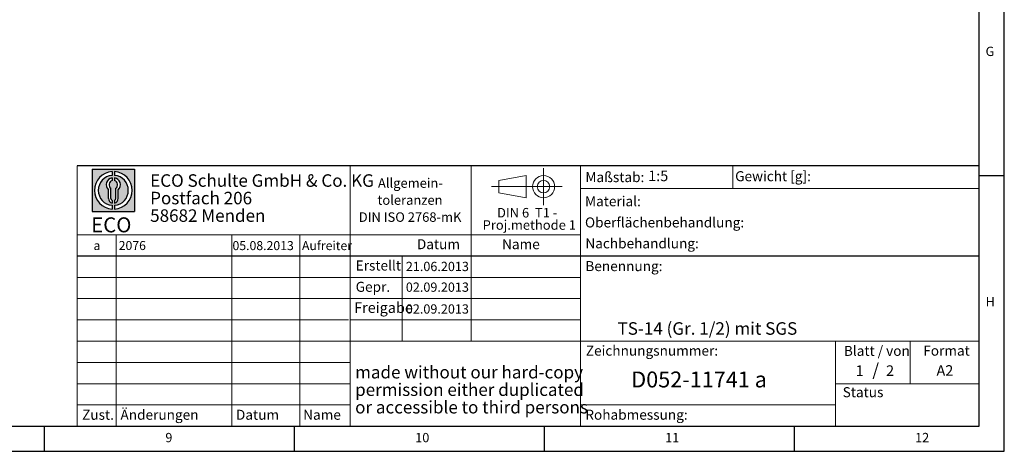
# Model space of a CAD drawing. Units: millimetres. Extents: x 5 to 589, y 5 to 415.
# Drawn here: x 392 to 589, y 5 to 91 of the extents above; entities that cross this region are included whole.
import ezdxf

# ---------------------------------------------------------------- set-up
doc = ezdxf.new("R2010")
doc.units = ezdxf.units.MM
doc.linetypes.add('CENTERX2', pattern=[20.319999999999997, 12.7, -2.54, 2.54, -2.54])
doc.layers.add('FORMAT', color=7, linetype='Continuous')
doc.styles.add('SLDTEXTSTYLE0', font='TXT', dxfattribs={"width": 0.605})
doc.styles.add('SLDTEXTSTYLE1', font='TXT', dxfattribs={"width": 0.5668181818})
doc.styles.add('SLDTEXTSTYLE2', font='TXT', dxfattribs={"width": 0.5152230259})
doc.styles.add('SLDTEXTSTYLE3', font='TXT', dxfattribs={"width": 0.75})
doc.styles.add('SLDTEXTSTYLE4', font='TXT', dxfattribs={"width": 0.7})

# ---------------------------------------------------------------- blocks, each defined once
blk = doc.blocks.new('SW_NOTE_0')
at = {"color": 0, "linetype": 'Continuous', "lineweight": 0, "char_height": 1.9, "attachment_point": 2, "style": 'SLDTEXTSTYLE0'}
for s, insert in [('Allgemein-', (6.0859375, 2.4492287056)), ('toleranzen', (6.0130379073, -0.9507713395)), ('DIN ISO 2768-mK', (6.0282116838, -4.3507713846))]:
    blk.add_mtext(s, dxfattribs=dict(at, insert=insert))
blk = doc.blocks.new('SW_NOTE_1')
at = {"color": 0, "linetype": 'Continuous', "lineweight": 0, "char_height": 1.9, "attachment_point": 2}
for s, insert, style in [('DIN 6  T1 -', (6.234375, 2.4492287056), 'SLDTEXTSTYLE1'), ('Proj.methode 1', (6.6569253311, 0.0003397443), 'SLDTEXTSTYLE0')]:
    blk.add_mtext(s, dxfattribs=dict(at, insert=insert, style=style))
blk = doc.blocks.new('SW_NOTE_2')
at = {"color": 0, "linetype": 'Continuous', "lineweight": 0, "char_height": 2.5, "attachment_point": 1, "style": 'SLDTEXTSTYLE0'}
for s, insert in [('ECO Schulte GmbH & Co. KG', (0, 3.2226693494)), ('Postfach 206', (0, -0.2773307586)), ('58682 Menden', (0, -3.7773308666))]:
    blk.add_mtext(s, dxfattribs=dict(at, insert=insert))
blk = doc.blocks.new('SW_NOTE_3')
at = {"layer": 'FORMAT', "color": 0, "char_height": 2.5, "attachment_point": 1, "style": 'SLDTEXTSTYLE0'}
for s, insert in [('made without our hard-copy', (0, -0.2773307586)), ('permission either duplicated', (0, -3.7773308666)), ('or accessible to third persons', (0, -7.2773309747))]:
    blk.add_mtext(s, dxfattribs=dict(at, insert=insert))

msp = doc.modelspace()

# ---------------------------------------------------------------- hatches: boundary and pattern name
at = {"layer": 'FORMAT'}
h = msp.add_hatch(color=256, dxfattribs=at)
h.paths.add_polyline_path([(414.9740988563732, 61.34660352471089), (414.9740988563732, 52.90981070262492), (406.5373060342873, 52.90981070262492), (406.5373060342873, 61.34660352471089)], flags=0)
edge = h.paths.add_edge_path(flags=0)
edge.add_arc((410.7557024453303, 57.12820711366791), 3.000000000000012, 94.78019184719841, 265.21980815280085, ccw=False)
edge.add_line((410.5057024453303, 60.11777229944326), (410.5057024453303, 60.86986450044185))
edge.add_arc((410.7557024453303, 57.12820711366791), 3.750000000000009, 93.82255372927435, 266.1774462707265)
edge.add_line((410.5057024453303, 53.38654972689395), (410.5057024453303, 54.13864192789254))
edge = h.paths.add_edge_path(flags=0)
edge.add_line((411.7280489438719, 55.52710423955377), (411.7280489438719, 57.25072933033977))
edge.add_arc((410.7557024453303, 58.26118865758537), 1.402314431660654, 313.8988153445125, 439.730601033339)
edge.add_line((411.0057024453303, 59.64103856436645), (411.0057024453303, 59.08447047364949))
edge.add_arc((410.7557024453303, 58.26118865758537), 0.8604027828068663, -55.16048655054158, 73.10841946007338, ccw=False)
edge.add_line((411.2472331140028, 57.55500840409751), (411.2472331140028, 55.52710423955377))
edge.add_arc((410.7557024453303, 55.52710423955377), 0.4915306686724832, 300.5716370086492, 360, ccw=False)
edge.add_line((411.0057024453303, 55.10389932672119), (411.0057024453303, 54.58744594356202))
edge.add_arc((410.7557024453303, 55.52710423955377), 0.9723464985416062, 284.8986481111874, 360.0000000000008)
edge = h.paths.add_edge_path(flags=0)
edge.add_arc((410.7557024453303, 55.52710423955377), 0.4915306686725252, 180, 239.4283629913516, ccw=False)
edge.add_line((410.2641717766577, 55.52710423955377), (410.2641717766577, 57.55500840409751))
edge.add_arc((410.7557024453303, 58.26118865758537), 0.8604027828068902, 106.891580539925, 235.1604865505405, ccw=False)
edge.add_line((410.5057024453303, 59.08447047364949), (410.5057024453303, 59.64103856436645))
edge.add_arc((410.7557024453303, 58.26118865758537), 1.402314431660659, 100.2693989666618, 226.1011846554908)
edge.add_line((409.7833559467887, 57.25072933033977), (409.7833559467887, 55.52710423955377))
edge.add_arc((410.7557024453303, 55.52710423955377), 0.9723464985416133, 180, 255.1013518888143)
edge.add_line((410.5057024453303, 54.58744594356202), (410.5057024453303, 55.10389932672118))
edge = h.paths.add_edge_path(flags=0)
edge.add_arc((410.7557024453303, 57.12820711366791), 3.000000000000008, -85.21980815280159, 85.21980815280011, ccw=False)
edge.add_line((411.0057024453303, 54.13864192789254), (411.0057024453303, 53.38654972689395))
edge.add_arc((410.7557024453303, 57.12820711366791), 3.750000000000005, 273.8225537292751, 446.1774462707265)
edge.add_line((411.0057024453303, 60.86986450044185), (411.0057024453303, 60.11777229944326))

# ---------------------------------------------------------------- linework, layer by layer
at = {"color": 7, "linetype": 'Continuous', "lineweight": 0}
for p, q in [((403.55, 61.9970447113), (403.55, 10)), ((482.3316367916, 61.9970447113), (482.3316367916, 27)), ((534.6704503479, 57.529195189), (534.6704503479, 61.9970447113)), ((493.3746849331, 60.0921761057), (487.8886461346, 59.1305853569)), ((487.8886461346, 59.1305853569), (487.8886461346, 56.6187673347)), ((493.3746849331, 55.6586614821), (493.3746849331, 60.0921761057)), ((504.2449846781, 57.529195189), (584, 57.529195189)), ((487.8886461346, 56.6187673347), (493.3746849331, 55.6586614821)), ((504.2449846781, 48.25), (403.55, 48.25)), ((411.35, 48.25), (411.35, 10)), ((434.44258, 10), (434.44258, 48.25)), ((448.056066, 48.25), (448.056066, 10)), ((468.55, 44), (458.15, 44)), ((468.55, 27), (468.55, 44)), ((504.2449846781, 39.75), (403.55, 39.75)), ((504.2449846781, 39.75), (458.15, 39.75)), ((504.2449846781, 35.5), (403.55, 35.5)), ((504.2449846781, 35.5), (458.15, 35.5)), ((457.7981377285, 31.25), (403.55, 31.25)), ((504.2449846781, 31.25), (458.15, 31.25)), ((457.7981377285, 27), (403.55, 27)), ((504.2449846781, 27), (457.7981377285, 27)), ((504.2449846781, 27), (584, 27)), ((555.2, 10), (555.2, 27)), ((570.2, 18.5), (570.2, 27)), ((458.15, 22.75), (403.55, 22.75)), ((458.15, 18.5), (403.55, 18.5)), ((555.2, 18.5), (584, 18.5)), ((458.15, 14.25), (403.55, 14.25)), ((403.55, 14.25), (458.15, 14.25)), ((504.2449846781, 14.25), (555.2, 14.25))]:
    msp.add_line(p, q, dxfattribs=at)
at = {"color": 7, "linetype": 'Continuous', "lineweight": 15}
for p, q in [((458.15, 10), (458.15, 61.9970447113)), ((504.2449846781, 61.9970447113), (504.2449846781, 10))]:
    msp.add_line(p, q, dxfattribs=at)
at = {"color": 7, "linetype": 'CENTERX2', "lineweight": 0}
for p, q in [((496.8226858272, 57.8746763458), (496.8226858272, 61.5906912095)), ((494.8746849331, 57.8746763458), (486.3886461346, 57.8746763458)), ((496.8226858272, 57.8746763458), (493.1066709635, 57.8746763458)), ((496.8226858272, 57.8746763458), (496.8226858272, 54.1586614821)), ((496.8226858272, 57.8746763458), (500.5387006908, 57.8746763458))]:
    msp.add_line(p, q, dxfattribs=at)
at = {"color": 7, "linetype": 'Continuous', "lineweight": 0}
for radius in [2.2160148636557, 1.255909011058621]:
    msp.add_circle((496.8226858272, 57.8746763458), radius, dxfattribs=at)
at = {"layer": 'FORMAT'}
for p, q in [((589, 5), (589, 415)), ((584, 10), (584, 410)), ((584, 61.9970447113), (403.55, 61.9970447113)), ((406.5373060343, 61.3466035247), (414.9740988564, 61.3466035247)), ((406.5373060343, 61.3466035247), (406.5373060343, 52.9098107026)), ((414.9740988564, 61.3466035247), (414.9740988564, 52.9098107026)), ((410.5057024453, 60.8698645004), (410.5057024453, 60.1177722994)), ((410.5057024453, 59.6410385644), (410.5057024453, 59.0844704736)), ((411.0057024453, 60.8698645004), (411.0057024453, 60.1177722994)), ((411.0057024453, 59.6410385644), (411.0057024453, 59.0844704736)), ((589, 60), (584, 60)), ((409.7833559468, 55.5271042396), (409.7833559468, 57.2507293303)), ((410.2641717767, 55.5271042396), (410.2641717767, 57.5550084041)), ((411.247233114, 55.5271042396), (411.247233114, 57.5550084041)), ((411.7280489439, 55.5271042396), (411.7280489439, 57.2507293303)), ((410.5057024453, 55.1038993267), (410.5057024453, 54.5874459436)), ((410.5057024453, 54.1386419279), (410.5057024453, 53.3865497269)), ((411.0057024453, 55.1038993267), (411.0057024453, 54.5874459436)), ((411.0057024453, 54.1386419279), (411.0057024453, 53.3865497269)), ((406.5373060343, 52.9098107026), (414.9740988564, 52.9098107026)), ((584, 44), (403.55, 44)), ((10, 10), (584, 10)), ((397, 5), (397, 10)), ((447, 5), (447, 10)), ((497, 5), (497, 10)), ((547, 5), (547, 10)), ((5, 5), (589, 5))]:
    msp.add_line(p, q, dxfattribs=at)
for centre, radius, start, end in [((410.7557024453, 57.1282071137), 3.750000000000017, 93.8225537293, 266.1774462707), ((410.7557024453, 57.1282071137), 3.00000000000002, 94.7801918472, 265.2198081528), ((410.7557024453, 58.2611886576), 1.402314431660654, 100.2693989667, 226.1011846555), ((410.7557024453, 57.1282071137), 3.750000000000021, 273.8225537293, 86.1774462707), ((410.7557024453, 57.1282071137), 3.000000000000024, 274.7801918472, 85.2198081528), ((410.7557024453, 58.2611886576), 1.402314431660714, 313.8988153445, 79.7306010333), ((410.7557024453, 58.2611886576), 0.8604027828068846, 106.8915805399, 235.1604865505), ((410.7557024453, 58.2611886576), 0.860402782806911, 304.8395134495, 73.1084194601), ((410.7557024453, 55.5271042396), 0.9723464985416099, 180, 255.1013518888), ((410.7557024453, 55.5271042396), 0.4915306686725103, 180, 239.4283629914), ((410.7557024453, 55.5271042396), 0.4915306686725671, 300.5716370087, 0), ((410.7557024453, 55.5271042396), 0.9723464985416967, 284.8986481112, 0)]:
    msp.add_arc(centre, radius, start, end, dxfattribs=at)

# ---------------------------------------------------------------- block references
at = {"color": 7, "linetype": 'Continuous', "lineweight": 0}
for name, p in [('SW_NOTE_2', (418.1284437121, 57.117601769)), ('SW_NOTE_0', (464.0939876001, 57.0909352097)), ('SW_NOTE_1', (487.312114634, 51.1604648652))]:
    msp.add_blockref(name, p, dxfattribs=at)
at = {"layer": 'FORMAT'}
msp.add_blockref('SW_NOTE_3', (459.1257383691, 22.3337230162), dxfattribs=at)

# ---------------------------------------------------------------- texts
at = {"color": 7, "linetype": 'Continuous', "lineweight": 0, "style": 'SLDTEXTSTYLE0'}
for s, insert, char_height, attachment_point in [('1:5', (517.7596224403, 61.0836908852), 2.1166666667, 1), ('Gewicht [g]:', (535.1522027606, 60.9552439952), 2, 1), ('Maßstab:', (505.1949965678, 60.7738769971), 2, 1), ('Material:', (505.1163978468, 55.955175381), 2, 1), ('Oberflächenbehandlung:', (505.1163978468, 51.7192299764), 2, 1), ('Datum', (471.483057, 47.3761995117), 2, 1), ('Name', (488.523167, 47.3761995117), 2, 1), ('Nachbehandlung:', (505.1908762394, 47.5378368753), 2, 1), ('Erstellt', (459.235477, 43.1161715117), 2, 1), ('21.06.2013', (469.2696888077, 42.854062447), 1.8520833333, 1), ('Benennung:', (505.1908762394, 42.9917162157), 2, 1), ('Gepr.', (459.235477, 38.8561435117), 2, 1), ('02.09.2013', (469.2696888077, 38.718489743), 1.8520833333, 1), ('Zeichnungsnummer:', (505.2823113457, 26.1018544531), 2, 1), ('Blatt / von', (556.9072666908, 26.0623701909), 2, 1), ('Format', (572.7826013612, 26.1018544531), 2, 1), ('1', (559.2797997517, 22.1706289114), 2.1166666667, 1), ('/', (563.2729718383, 22.5422714271), 2.5, 2), ('2', (565.3523214732, 22.1706289114), 2.1166666667, 1), ('A2', (575.4377710694, 22.197338305), 2.1166666667, 1), ('D052-11741 a', (514.3762094462, 20.9354075644), 3.175, 1), ('Status', (556.6626528213, 17.8053695904), 2, 1), ('Zust.', (404.510452919, 13.2959775117), 2, 1), ('Änderungen', (412.1828130394, 13.2959775117), 2, 1), ('Datum', (435.2857914723, 13.2959775117), 2, 1), ('Name', (448.7331920788, 13.2985626488), 2, 1), ('Rohabmessung:', (505.1810099614, 13.3039476216), 2, 1)]:
    msp.add_mtext(s, dxfattribs=dict(at, insert=insert, char_height=char_height, attachment_point=attachment_point))
at = {"layer": 'FORMAT', "color": 7, "char_height": 1.8520833333, "attachment_point": 1, "style": 'SLDTEXTSTYLE3'}
for s, insert in [('G', (585.2515577191, 85.8233293382)), ('H', (585.2515577191, 35.8233293382)), ('9', (421.1666746667, 8.6680164036)), ('10', (471.1666746667, 8.6680164036)), ('11', (521.1666746667, 8.6680164036)), ('12', (571.1666746667, 8.6680164036))]:
    msp.add_mtext(s, dxfattribs=dict(at, insert=insert))
at = {"layer": 'FORMAT', "attachment_point": 1}
for s, insert, char_height, style in [('ECO', (406.3188625419, 51.7381928039), 3, 'SLDTEXTSTYLE4'), ('a', (406.7816451354, 47.0106584758), 1.8, 'SLDTEXTSTYLE0'), ('2076', (411.8251024164, 47.0106584758), 1.8, 'SLDTEXTSTYLE0'), ('05.08.2013', (434.5913484853, 46.9891050877), 1.8, 'SLDTEXTSTYLE0'), ('Aufreiter', (448.4973201592, 46.9891050877), 1.8, 'SLDTEXTSTYLE0'), ('Freigabe', (458.9342267434, 34.7522856524), 2.1166666667, 'SLDTEXTSTYLE2'), ('02.09.2013', (469.2696888077, 34.3575741193), 1.8520833333, 'SLDTEXTSTYLE0'), ('TS-14 (Gr. 1/2) mit SGS', (511.6264960599, 30.7837114401), 2.5, 'SLDTEXTSTYLE0')]:
    msp.add_mtext(s, dxfattribs=dict(at, insert=insert, char_height=char_height, style=style))

doc.saveas('drawing.dxf')
